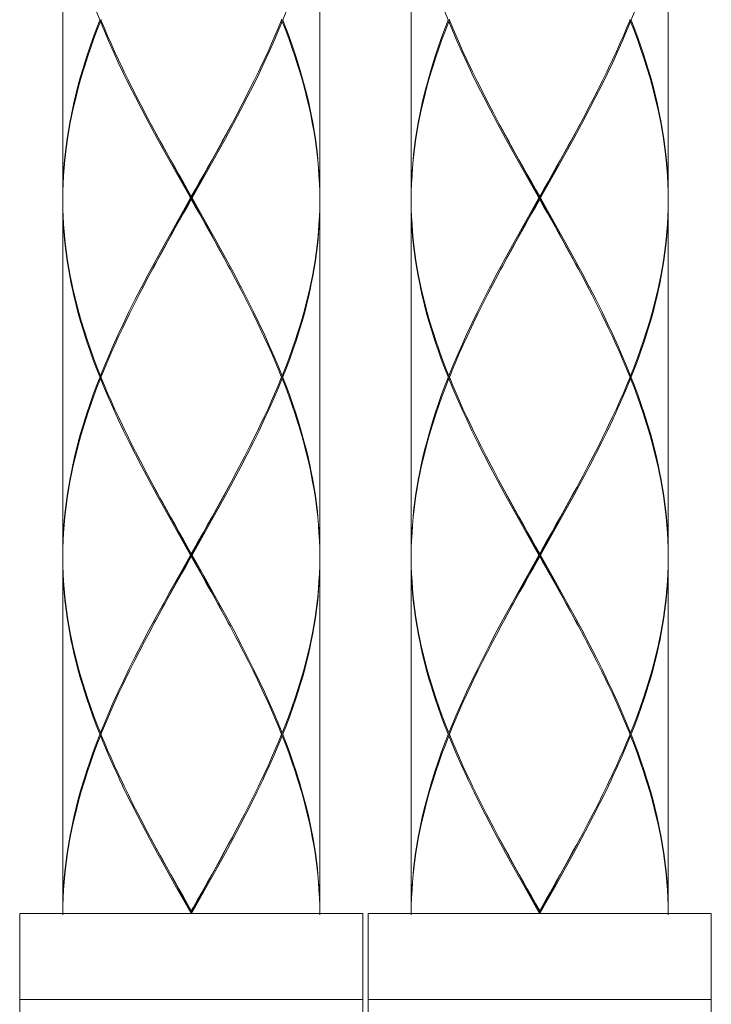
# Model space of a CAD drawing. Units: inches. Extents: x -37 to 803, y 380 to 1568.
# Drawn here: x 136 to 160, y 795 to 829 of the extents above; entities that cross this region are included whole.
import ezdxf

# ---------------------------------------------------------------- set-up
doc = ezdxf.new("R2010")
doc.units = ezdxf.units.IN
doc.header["$MEASUREMENT"] = 0
doc.layers.add('細線', color=7, linetype='Continuous', lineweight=9)

msp = doc.modelspace()

# ---------------------------------------------------------------- linework, layer by layer
at = {"layer": '細線'}
for p, q in [((136.166, 797.723), (148.166, 797.723)), ((136.166, 797.723), (136.166, 794.723)), ((148.166, 797.723), (148.166, 794.723)), ((148.345, 797.723), (160.345, 797.723)), ((148.345, 797.723), (148.345, 794.723)), ((160.345, 797.723), (160.345, 794.723)), ((136.166, 794.723), (148.166, 794.723)), ((148.345, 794.723), (160.345, 794.723))]:
    msp.add_line(p, q, dxfattribs=at)
for points in [[(137.674, 835.067), (137.674, 822.69)], [(146.659, 835.067), (146.659, 822.69)], [(149.853, 835.067), (149.853, 822.69)], [(158.838, 835.067), (158.838, 822.69)], [(138.97, 828.934), (138.966, 828.942), (138.842, 829.259)], [(145.363, 828.934), (145.366, 828.942), (145.49, 829.259)], [(151.149, 828.934), (151.145, 828.942), (151.021, 829.259)], [(157.542, 828.934), (157.545, 828.942), (157.669, 829.259)], [(138.97, 828.934), (138.968, 828.93), (138.844, 828.607), (138.727, 828.291), (138.618, 827.981), (138.515, 827.675), (138.419, 827.375), (138.384, 827.259), (138.297, 826.963), (138.216, 826.671), (138.142, 826.382), (138.073, 826.097), (138.011, 825.814), (137.973, 825.633), (137.919, 825.353), (137.871, 825.075), (137.828, 824.799), (137.791, 824.525), (137.759, 824.252), (137.738, 824.044), (137.715, 823.772), (137.697, 823.5), (137.684, 823.229), (137.677, 822.959), (137.674, 822.69)], [(139.01, 828.933), (139.006, 828.933), (139.002, 828.933), (138.998, 828.933), (138.994, 828.933), (138.99, 828.933), (138.986, 828.933), (138.982, 828.933), (138.978, 828.933), (138.974, 828.934), (138.97, 828.934)], [(139.01, 828.934), (139.011, 828.937), (139.012, 828.939), (139.013, 828.942), (139.014, 828.944), (139.015, 828.947), (139.016, 828.949), (139.017, 828.951), (139.018, 828.954), (139.019, 828.956), (139.02, 828.959)], [(139.01, 828.934), (139.011, 828.932), (139.012, 828.929), (139.013, 828.927), (139.014, 828.924), (139.015, 828.921), (139.016, 828.919), (139.017, 828.916), (139.018, 828.914), (139.019, 828.911), (139.02, 828.908)], [(145.323, 828.934), (145.322, 828.932), (145.321, 828.929), (145.32, 828.927), (145.319, 828.924), (145.318, 828.921), (145.316, 828.919), (145.315, 828.916), (145.314, 828.914), (145.313, 828.911), (145.312, 828.908)], [(145.323, 828.934), (145.322, 828.937), (145.321, 828.939), (145.32, 828.942), (145.319, 828.944), (145.318, 828.947), (145.317, 828.949), (145.316, 828.951), (145.315, 828.954), (145.314, 828.956), (145.313, 828.959)], [(145.322, 828.933), (145.326, 828.933), (145.33, 828.933), (145.334, 828.933), (145.338, 828.933), (145.343, 828.933), (145.347, 828.933), (145.351, 828.933), (145.355, 828.933), (145.359, 828.934), (145.363, 828.934)], [(145.363, 828.934), (145.364, 828.93), (145.489, 828.607), (145.606, 828.291), (145.715, 827.981), (145.818, 827.675), (145.913, 827.375), (145.949, 827.259), (146.035, 826.963), (146.116, 826.671), (146.191, 826.382), (146.259, 826.097), (146.322, 825.814), (146.359, 825.633), (146.413, 825.353), (146.461, 825.075), (146.504, 824.799), (146.542, 824.525), (146.574, 824.252), (146.595, 824.044), (146.618, 823.772), (146.636, 823.5), (146.648, 823.229), (146.656, 822.959), (146.659, 822.69)], [(151.149, 828.934), (151.147, 828.93), (151.023, 828.607), (150.906, 828.291), (150.797, 827.981), (150.694, 827.675), (150.598, 827.375), (150.563, 827.259), (150.476, 826.963), (150.396, 826.671), (150.321, 826.382), (150.252, 826.097), (150.19, 825.814), (150.152, 825.633), (150.098, 825.353), (150.05, 825.075), (150.008, 824.799), (149.97, 824.525), (149.938, 824.252), (149.917, 824.044), (149.894, 823.772), (149.876, 823.5), (149.863, 823.229), (149.856, 822.959), (149.853, 822.69)], [(151.189, 828.933), (151.185, 828.933), (151.181, 828.933), (151.177, 828.933), (151.173, 828.933), (151.169, 828.933), (151.165, 828.933), (151.161, 828.933), (151.157, 828.933), (151.153, 828.934), (151.149, 828.934)], [(151.189, 828.934), (151.19, 828.937), (151.191, 828.939), (151.192, 828.942), (151.193, 828.944), (151.194, 828.947), (151.195, 828.949), (151.196, 828.951), (151.197, 828.954), (151.198, 828.956), (151.199, 828.959)], [(151.189, 828.934), (151.19, 828.932), (151.191, 828.929), (151.192, 828.927), (151.193, 828.924), (151.194, 828.921), (151.195, 828.919), (151.196, 828.916), (151.197, 828.914), (151.198, 828.911), (151.199, 828.908)], [(157.502, 828.934), (157.501, 828.932), (157.5, 828.929), (157.499, 828.927), (157.498, 828.924), (157.497, 828.921), (157.496, 828.919), (157.495, 828.916), (157.493, 828.914), (157.492, 828.911), (157.491, 828.908)], [(157.502, 828.934), (157.501, 828.937), (157.5, 828.939), (157.499, 828.942), (157.498, 828.944), (157.497, 828.947), (157.496, 828.949), (157.495, 828.951), (157.494, 828.954), (157.493, 828.956), (157.492, 828.959)], [(157.501, 828.933), (157.505, 828.933), (157.509, 828.933), (157.514, 828.933), (157.518, 828.933), (157.522, 828.933), (157.526, 828.933), (157.53, 828.933), (157.534, 828.933), (157.538, 828.934), (157.542, 828.934)], [(157.542, 828.934), (157.543, 828.93), (157.668, 828.607), (157.785, 828.291), (157.894, 827.981), (157.997, 827.675), (158.092, 827.375), (158.128, 827.259), (158.215, 826.963), (158.295, 826.671), (158.37, 826.382), (158.438, 826.097), (158.501, 825.814), (158.539, 825.633), (158.592, 825.353), (158.64, 825.075), (158.683, 824.799), (158.721, 824.525), (158.753, 824.252), (158.774, 824.044), (158.797, 823.772), (158.815, 823.5), (158.827, 823.229), (158.835, 822.959), (158.838, 822.69)], [(137.674, 822.69), (137.679, 822.958), (137.688, 823.227), (137.703, 823.498), (137.722, 823.768), (137.747, 824.04), (137.769, 824.24), (137.802, 824.512), (137.841, 824.785), (137.886, 825.061), (137.935, 825.339), (137.99, 825.618), (138.027, 825.789), (138.091, 826.071), (138.161, 826.357), (138.236, 826.645), (138.318, 826.937), (138.406, 827.233), (138.439, 827.337), (138.536, 827.638), (138.639, 827.943), (138.75, 828.254), (138.868, 828.57), (138.99, 828.884)], [(138.99, 828.884), (139.02, 828.908)], [(142.138, 822.719), (141.974, 823.009), (141.633, 823.613), (141.295, 824.217), (140.973, 824.801), (140.69, 825.324), (140.434, 825.807), (140.21, 826.24), (139.996, 826.663), (139.798, 827.067), (139.614, 827.454), (139.442, 827.827), (139.282, 828.189), (139.131, 828.541), (138.99, 828.884)], [(139.02, 828.908), (139.128, 828.648), (139.241, 828.382), (139.36, 828.111), (139.485, 827.833), (139.617, 827.548), (139.756, 827.255), (139.817, 827.129), (139.967, 826.821), (140.127, 826.503), (140.296, 826.171), (140.478, 825.824), (140.546, 825.694), (140.732, 825.345)], [(142.194, 822.719), (142.359, 823.009), (142.699, 823.613), (143.037, 824.217), (143.359, 824.801), (143.643, 825.324), (143.898, 825.807), (144.123, 826.24), (144.336, 826.663), (144.534, 827.067), (144.718, 827.454), (144.89, 827.827), (145.051, 828.189), (145.202, 828.541), (145.343, 828.884)], [(145.312, 828.908), (145.205, 828.648), (145.092, 828.382), (144.973, 828.111), (144.848, 827.833), (144.716, 827.548), (144.577, 827.255), (144.516, 827.129), (144.365, 826.821), (144.206, 826.503), (144.036, 826.171), (143.855, 825.824), (143.787, 825.694), (143.601, 825.345)], [(145.343, 828.884), (145.312, 828.908)], [(146.658, 822.69), (146.654, 822.958), (146.644, 823.227), (146.63, 823.498), (146.61, 823.768), (146.585, 824.04), (146.564, 824.24), (146.53, 824.512), (146.491, 824.785), (146.447, 825.061), (146.397, 825.339), (146.342, 825.618), (146.306, 825.789), (146.242, 826.071), (146.172, 826.357), (146.096, 826.645), (146.014, 826.937), (145.926, 827.233), (145.894, 827.337), (145.797, 827.638), (145.693, 827.943), (145.583, 828.254), (145.465, 828.57), (145.343, 828.884)], [(149.853, 822.69), (149.858, 822.958), (149.867, 823.227), (149.882, 823.498), (149.901, 823.768), (149.926, 824.04), (149.948, 824.24), (149.981, 824.512), (150.02, 824.785), (150.065, 825.061), (150.114, 825.339), (150.169, 825.618), (150.206, 825.789), (150.27, 826.071), (150.34, 826.357), (150.415, 826.645), (150.497, 826.937), (150.586, 827.233), (150.618, 827.337), (150.715, 827.638), (150.818, 827.943), (150.929, 828.254), (151.047, 828.57), (151.169, 828.884)], [(151.169, 828.884), (151.199, 828.908)], [(154.317, 822.719), (154.153, 823.009), (153.812, 823.613), (153.474, 824.217), (153.152, 824.801), (152.869, 825.324), (152.613, 825.807), (152.389, 826.24), (152.175, 826.663), (151.977, 827.067), (151.793, 827.454), (151.621, 827.827), (151.461, 828.189), (151.31, 828.541), (151.169, 828.884)], [(151.199, 828.908), (151.307, 828.648), (151.42, 828.382), (151.539, 828.111), (151.664, 827.833), (151.796, 827.548), (151.935, 827.255), (151.996, 827.129), (152.147, 826.821), (152.306, 826.503), (152.476, 826.171), (152.657, 825.824), (152.725, 825.694), (152.911, 825.345)], [(154.374, 822.719), (154.538, 823.009), (154.878, 823.613), (155.217, 824.217), (155.538, 824.801), (155.822, 825.324), (156.077, 825.807), (156.302, 826.24), (156.516, 826.663), (156.713, 827.067), (156.897, 827.454), (157.069, 827.827), (157.23, 828.189), (157.381, 828.541), (157.522, 828.884)], [(157.491, 828.908), (157.384, 828.648), (157.271, 828.382), (157.152, 828.111), (157.027, 827.833), (156.895, 827.548), (156.756, 827.255), (156.695, 827.129), (156.544, 826.821), (156.385, 826.503), (156.215, 826.171), (156.034, 825.824), (155.966, 825.694), (155.78, 825.345)], [(157.522, 828.884), (157.491, 828.908)], [(158.837, 822.69), (158.833, 822.958), (158.823, 823.227), (158.809, 823.498), (158.789, 823.768), (158.764, 824.04), (158.743, 824.24), (158.709, 824.512), (158.67, 824.785), (158.626, 825.061), (158.576, 825.339), (158.521, 825.618), (158.485, 825.789), (158.421, 826.071), (158.351, 826.357), (158.275, 826.645), (158.193, 826.937), (158.105, 827.233), (158.073, 827.337), (157.976, 827.638), (157.873, 827.943), (157.762, 828.254), (157.644, 828.57), (157.522, 828.884)], [(140.732, 825.345), (140.8, 825.22), (140.941, 824.961), (141.082, 824.702), (141.156, 824.569), (141.299, 824.311), (141.442, 824.053), (141.586, 823.796), (141.731, 823.539), (141.876, 823.282), (142.021, 823.025), (142.166, 822.768)], [(142.166, 822.717), (142.095, 822.846), (141.955, 823.098), (141.815, 823.35), (141.747, 823.474), (141.608, 823.726), (141.469, 823.979), (141.33, 824.232), (141.193, 824.485), (141.056, 824.739), (140.919, 824.993), (140.784, 825.248)], [(143.601, 825.345), (143.533, 825.22), (143.392, 824.961), (143.25, 824.702), (143.177, 824.569), (143.034, 824.311), (142.89, 824.053), (142.746, 823.796), (142.602, 823.539), (142.457, 823.282), (142.311, 823.025), (142.166, 822.768)], [(142.166, 822.717), (142.238, 822.846), (142.378, 823.098), (142.517, 823.35), (142.586, 823.474), (142.725, 823.726), (142.864, 823.979), (143.002, 824.232), (143.14, 824.485), (143.277, 824.739), (143.413, 824.993), (143.548, 825.248)], [(152.911, 825.345), (152.979, 825.22), (153.12, 824.961), (153.261, 824.702), (153.335, 824.569), (153.478, 824.311), (153.621, 824.053), (153.766, 823.796), (153.91, 823.539), (154.055, 823.282), (154.2, 823.025), (154.345, 822.768)], [(154.345, 822.717), (154.274, 822.846), (154.134, 823.098), (153.994, 823.35), (153.926, 823.474), (153.787, 823.726), (153.648, 823.979), (153.509, 824.232), (153.372, 824.485), (153.235, 824.739), (153.098, 824.993), (152.963, 825.248)], [(155.78, 825.345), (155.712, 825.22), (155.571, 824.961), (155.429, 824.702), (155.356, 824.569), (155.213, 824.311), (155.069, 824.053), (154.925, 823.796), (154.781, 823.539), (154.636, 823.282), (154.491, 823.025), (154.345, 822.768)], [(154.345, 822.717), (154.417, 822.846), (154.557, 823.098), (154.696, 823.35), (154.765, 823.474), (154.904, 823.726), (155.043, 823.979), (155.181, 824.232), (155.319, 824.485), (155.456, 824.739), (155.592, 824.993), (155.728, 825.248)], [(142.166, 822.669), (142.166, 822.768)], [(154.345, 822.669), (154.345, 822.768)], [(137.674, 822.59), (137.674, 810.213)], [(137.674, 822.59), (137.679, 822.329), (137.688, 822.068), (137.702, 821.805), (137.722, 821.542), (137.746, 821.278), (137.769, 821.071), (137.802, 820.806), (137.841, 820.54), (137.885, 820.272), (137.934, 820.001), (137.989, 819.729), (138.027, 819.551), (138.091, 819.276), (138.16, 818.997), (138.235, 818.715), (138.317, 818.43), (138.404, 818.141), (138.439, 818.03), (138.535, 817.735), (138.638, 817.436), (138.749, 817.131), (138.866, 816.82), (138.99, 816.507)], [(138.97, 816.457), (138.966, 816.466), (138.842, 816.783), (138.726, 817.093), (138.617, 817.398), (138.515, 817.698), (138.419, 817.992), (138.381, 818.115), (138.295, 818.404), (138.215, 818.689), (138.141, 818.971), (138.073, 819.25), (138.011, 819.526), (137.971, 819.714), (137.918, 819.987), (137.87, 820.258), (137.828, 820.526), (137.791, 820.793), (137.759, 821.058), (137.737, 821.274), (137.714, 821.538), (137.697, 821.802), (137.684, 822.066), (137.676, 822.329), (137.674, 822.59)], [(142.138, 822.719), (141.951, 822.388), (141.609, 821.781), (141.27, 821.172), (140.96, 820.607), (140.685, 820.094), (140.434, 819.618), (140.425, 819.601), (140.197, 819.157), (139.987, 818.736), (139.792, 818.333), (139.61, 817.946), (139.439, 817.571), (139.28, 817.208), (139.13, 816.853), (138.99, 816.507)], [(140.812, 820.233), (140.877, 820.353), (141.01, 820.598), (141.144, 820.843), (141.212, 820.967), (141.347, 821.211), (141.483, 821.454), (141.619, 821.698), (141.755, 821.941), (141.892, 822.183), (142.029, 822.426), (142.166, 822.669)], [(140.861, 820.325), (140.924, 820.444), (141.052, 820.684), (141.181, 820.924), (141.247, 821.046), (141.377, 821.285), (141.508, 821.525), (141.639, 821.763), (141.77, 822.002), (141.902, 822.24), (142.034, 822.479), (142.166, 822.717)], [(143.471, 820.325), (143.409, 820.444), (143.28, 820.684), (143.151, 820.924), (143.085, 821.046), (142.955, 821.285), (142.825, 821.525), (142.694, 821.763), (142.562, 822.002), (142.43, 822.24), (142.298, 822.479), (142.166, 822.717)], [(143.52, 820.233), (143.456, 820.353), (143.323, 820.598), (143.189, 820.843), (143.12, 820.967), (142.985, 821.211), (142.85, 821.454), (142.714, 821.698), (142.577, 821.941), (142.44, 822.183), (142.303, 822.426), (142.166, 822.669)], [(142.194, 822.719), (142.381, 822.388), (142.723, 821.781), (143.062, 821.172), (143.372, 820.607), (143.648, 820.094), (143.898, 819.618), (143.907, 819.601), (144.135, 819.157), (144.345, 818.736), (144.541, 818.333), (144.723, 817.946), (144.893, 817.571), (145.053, 817.208), (145.202, 816.853), (145.343, 816.507)], [(146.658, 822.59), (146.654, 822.329), (146.644, 822.068), (146.63, 821.805), (146.611, 821.542), (146.586, 821.278), (146.564, 821.071), (146.53, 820.806), (146.492, 820.54), (146.448, 820.272), (146.399, 820.001), (146.344, 819.729), (146.306, 819.551), (146.242, 819.276), (146.173, 818.997), (146.097, 818.715), (146.016, 818.43), (145.928, 818.141), (145.894, 818.03), (145.797, 817.735), (145.694, 817.436), (145.584, 817.131), (145.466, 816.82), (145.343, 816.507)], [(145.363, 816.457), (145.366, 816.466), (145.49, 816.783), (145.607, 817.093), (145.716, 817.398), (145.818, 817.698), (145.913, 817.992), (145.951, 818.115), (146.038, 818.404), (146.118, 818.689), (146.192, 818.971), (146.26, 819.25), (146.322, 819.526), (146.362, 819.714), (146.415, 819.987), (146.462, 820.258), (146.505, 820.526), (146.542, 820.793), (146.574, 821.058), (146.596, 821.274), (146.618, 821.538), (146.636, 821.802), (146.649, 822.066), (146.656, 822.329), (146.659, 822.59)], [(146.659, 822.59), (146.659, 810.213)], [(149.853, 822.59), (149.853, 810.213)], [(149.853, 822.59), (149.858, 822.329), (149.867, 822.068), (149.882, 821.805), (149.901, 821.542), (149.925, 821.278), (149.948, 821.071), (149.981, 820.806), (150.02, 820.54), (150.064, 820.272), (150.113, 820.001), (150.168, 819.729), (150.206, 819.551), (150.27, 819.276), (150.339, 818.997), (150.414, 818.715), (150.496, 818.43), (150.583, 818.141), (150.618, 818.03), (150.714, 817.735), (150.817, 817.436), (150.928, 817.131), (151.045, 816.82), (151.169, 816.507)], [(151.149, 816.457), (151.145, 816.466), (151.021, 816.783), (150.905, 817.093), (150.796, 817.398), (150.694, 817.698), (150.598, 817.992), (150.56, 818.115), (150.474, 818.404), (150.394, 818.689), (150.32, 818.971), (150.252, 819.25), (150.19, 819.526), (150.15, 819.714), (150.097, 819.987), (150.049, 820.258), (150.007, 820.526), (149.97, 820.793), (149.938, 821.058), (149.916, 821.274), (149.893, 821.538), (149.876, 821.802), (149.863, 822.066), (149.856, 822.329), (149.853, 822.59)], [(154.317, 822.719), (154.13, 822.388), (153.789, 821.781), (153.449, 821.172), (153.139, 820.607), (152.864, 820.094), (152.613, 819.618), (152.604, 819.601), (152.376, 819.157), (152.166, 818.736), (151.971, 818.333), (151.789, 817.946), (151.618, 817.571), (151.459, 817.208), (151.309, 816.853), (151.169, 816.507)], [(152.991, 820.233), (153.056, 820.353), (153.189, 820.598), (153.323, 820.843), (153.391, 820.967), (153.526, 821.211), (153.662, 821.454), (153.798, 821.698), (153.934, 821.941), (154.071, 822.183), (154.208, 822.426), (154.345, 822.669)], [(153.041, 820.325), (153.103, 820.444), (153.231, 820.684), (153.36, 820.924), (153.426, 821.046), (153.556, 821.285), (153.687, 821.525), (153.818, 821.763), (153.949, 822.002), (154.081, 822.24), (154.213, 822.479), (154.345, 822.717)], [(155.65, 820.325), (155.588, 820.444), (155.459, 820.684), (155.33, 820.924), (155.264, 821.046), (155.134, 821.285), (155.004, 821.525), (154.873, 821.763), (154.741, 822.002), (154.609, 822.24), (154.477, 822.479), (154.345, 822.717)], [(155.699, 820.233), (155.635, 820.353), (155.502, 820.598), (155.368, 820.843), (155.299, 820.967), (155.164, 821.211), (155.029, 821.454), (154.893, 821.698), (154.756, 821.941), (154.62, 822.183), (154.483, 822.426), (154.345, 822.669)], [(154.374, 822.719), (154.56, 822.388), (154.902, 821.781), (155.241, 821.172), (155.551, 820.607), (155.827, 820.094), (156.077, 819.618), (156.086, 819.601), (156.314, 819.157), (156.525, 818.736), (156.72, 818.333), (156.902, 817.946), (157.072, 817.571), (157.232, 817.208), (157.381, 816.853), (157.522, 816.507)], [(158.837, 822.59), (158.833, 822.329), (158.824, 822.068), (158.809, 821.805), (158.79, 821.542), (158.765, 821.278), (158.743, 821.071), (158.709, 820.806), (158.671, 820.54), (158.627, 820.272), (158.578, 820.001), (158.523, 819.729), (158.485, 819.551), (158.421, 819.276), (158.352, 818.997), (158.276, 818.715), (158.195, 818.43), (158.108, 818.141), (158.073, 818.03), (157.976, 817.735), (157.873, 817.436), (157.763, 817.131), (157.646, 816.82), (157.522, 816.507)], [(157.542, 816.457), (157.545, 816.466), (157.669, 816.783), (157.786, 817.093), (157.895, 817.398), (157.997, 817.698), (158.092, 817.992), (158.13, 818.115), (158.217, 818.404), (158.297, 818.689), (158.371, 818.971), (158.439, 819.25), (158.501, 819.526), (158.541, 819.714), (158.594, 819.987), (158.642, 820.258), (158.684, 820.526), (158.721, 820.793), (158.753, 821.058), (158.775, 821.274), (158.797, 821.538), (158.815, 821.802), (158.828, 822.066), (158.835, 822.329), (158.838, 822.59)], [(158.838, 822.59), (158.838, 810.213)], [(139.02, 816.482), (139.129, 816.751), (139.244, 817.024), (139.365, 817.304), (139.492, 817.589), (139.626, 817.882), (139.768, 818.183), (139.852, 818.359), (140.007, 818.676), (140.17, 819.003), (140.344, 819.344), (140.529, 819.7), (140.616, 819.866), (140.812, 820.233)], [(145.313, 816.482), (145.204, 816.751), (145.089, 817.024), (144.968, 817.304), (144.84, 817.589), (144.706, 817.882), (144.565, 818.183), (144.48, 818.359), (144.326, 818.676), (144.162, 819.003), (143.989, 819.344), (143.803, 819.7), (143.716, 819.866), (143.52, 820.233)], [(151.199, 816.482), (151.308, 816.751), (151.423, 817.024), (151.544, 817.304), (151.671, 817.589), (151.806, 817.882), (151.947, 818.183), (152.031, 818.359), (152.186, 818.676), (152.349, 819.003), (152.523, 819.344), (152.708, 819.7), (152.796, 819.866), (152.991, 820.233)], [(157.492, 816.482), (157.383, 816.751), (157.268, 817.024), (157.147, 817.304), (157.019, 817.589), (156.885, 817.882), (156.744, 818.183), (156.659, 818.359), (156.505, 818.676), (156.341, 819.003), (156.168, 819.344), (155.983, 819.7), (155.895, 819.866), (155.699, 820.233)], [(138.97, 816.457), (138.968, 816.453), (138.844, 816.131), (138.727, 815.815), (138.618, 815.504), (138.515, 815.199), (138.419, 814.898), (138.384, 814.782), (138.297, 814.487), (138.216, 814.194), (138.142, 813.906), (138.073, 813.62), (138.011, 813.337), (137.973, 813.156), (137.919, 812.876), (137.871, 812.599), (137.828, 812.322), (137.791, 812.048), (137.759, 811.776), (137.738, 811.567), (137.715, 811.295), (137.697, 811.024), (137.684, 810.753), (137.677, 810.483), (137.674, 810.213)], [(137.674, 810.213), (137.679, 810.481), (137.688, 810.751), (137.703, 811.021), (137.722, 811.292), (137.747, 811.563), (137.769, 811.763), (137.802, 812.035), (137.841, 812.309), (137.886, 812.584), (137.935, 812.862), (137.99, 813.141), (138.027, 813.312), (138.091, 813.595), (138.161, 813.88), (138.236, 814.169), (138.318, 814.461), (138.406, 814.756), (138.439, 814.861), (138.536, 815.161), (138.639, 815.467), (138.75, 815.777), (138.868, 816.093), (138.99, 816.407)], [(139.01, 816.457), (139.006, 816.457), (139.002, 816.457), (138.998, 816.457), (138.994, 816.457), (138.99, 816.457), (138.986, 816.457), (138.982, 816.457), (138.978, 816.457), (138.974, 816.457), (138.97, 816.457)], [(138.99, 816.507), (139.02, 816.482)], [(138.99, 816.407), (139.02, 816.432)], [(142.138, 810.242), (141.974, 810.533), (141.633, 811.136), (141.295, 811.741), (140.973, 812.324), (140.69, 812.847), (140.434, 813.33), (140.21, 813.763), (139.996, 814.187), (139.798, 814.59), (139.614, 814.977), (139.442, 815.35), (139.282, 815.712), (139.131, 816.064), (138.99, 816.407)], [(139.01, 816.458), (139.011, 816.46), (139.012, 816.463), (139.013, 816.465), (139.014, 816.467), (139.015, 816.47), (139.017, 816.475), (139.018, 816.477), (139.019, 816.48), (139.02, 816.482)], [(139.01, 816.458), (139.012, 816.452), (139.013, 816.45), (139.014, 816.447), (139.015, 816.445), (139.016, 816.442), (139.017, 816.44), (139.019, 816.434), (139.02, 816.432)], [(139.02, 816.432), (139.128, 816.171), (139.241, 815.906), (139.36, 815.634), (139.485, 815.357), (139.617, 815.072), (139.756, 814.778), (139.817, 814.652), (139.967, 814.344), (140.127, 814.026), (140.296, 813.694), (140.478, 813.347), (140.546, 813.218), (140.732, 812.869)], [(145.343, 816.407), (145.202, 816.064), (145.051, 815.712), (144.89, 815.35), (144.718, 814.977), (144.534, 814.59), (144.336, 814.187), (144.123, 813.763), (143.898, 813.33), (143.643, 812.847), (143.359, 812.324), (143.037, 811.741), (142.875, 811.449), (142.535, 810.845), (142.194, 810.242)], [(143.601, 812.869), (143.67, 812.998), (143.855, 813.347), (144.036, 813.694), (144.206, 814.026), (144.365, 814.344), (144.516, 814.652), (144.577, 814.778), (144.716, 815.072), (144.848, 815.357), (144.973, 815.634), (145.092, 815.906), (145.205, 816.171), (145.312, 816.432)], [(145.312, 816.432), (145.313, 816.434), (145.314, 816.437), (145.316, 816.442), (145.318, 816.445), (145.319, 816.447), (145.32, 816.45), (145.321, 816.452), (145.322, 816.455), (145.323, 816.458)], [(145.343, 816.407), (145.312, 816.432)], [(145.343, 816.507), (145.313, 816.482)], [(145.323, 816.458), (145.322, 816.46), (145.321, 816.463), (145.32, 816.465), (145.319, 816.467), (145.318, 816.47), (145.317, 816.472), (145.316, 816.475), (145.315, 816.477), (145.314, 816.48), (145.313, 816.482)], [(145.322, 816.457), (145.326, 816.457), (145.33, 816.457), (145.334, 816.457), (145.338, 816.457), (145.343, 816.457), (145.347, 816.457), (145.351, 816.457), (145.355, 816.457), (145.359, 816.457), (145.363, 816.457)], [(146.658, 810.213), (146.654, 810.481), (146.644, 810.751), (146.63, 811.021), (146.61, 811.292), (146.585, 811.563), (146.564, 811.763), (146.53, 812.035), (146.491, 812.309), (146.447, 812.584), (146.397, 812.862), (146.342, 813.141), (146.306, 813.312), (146.242, 813.595), (146.172, 813.88), (146.096, 814.169), (146.014, 814.461), (145.926, 814.756), (145.894, 814.861), (145.797, 815.161), (145.693, 815.467), (145.583, 815.777), (145.465, 816.093), (145.343, 816.407)], [(145.363, 816.457), (145.364, 816.453), (145.489, 816.131), (145.606, 815.815), (145.715, 815.504), (145.818, 815.199), (145.913, 814.898), (145.949, 814.782), (146.035, 814.487), (146.116, 814.194), (146.191, 813.906), (146.259, 813.62), (146.322, 813.337), (146.359, 813.156), (146.413, 812.876), (146.461, 812.599), (146.504, 812.322), (146.542, 812.048), (146.574, 811.776), (146.595, 811.567), (146.618, 811.295), (146.636, 811.024), (146.648, 810.753), (146.656, 810.483), (146.659, 810.213)], [(151.149, 816.457), (151.147, 816.453), (151.023, 816.131), (150.906, 815.815), (150.797, 815.504), (150.694, 815.199), (150.598, 814.898), (150.563, 814.782), (150.476, 814.487), (150.396, 814.194), (150.321, 813.906), (150.252, 813.62), (150.19, 813.337), (150.152, 813.156), (150.098, 812.876), (150.05, 812.599), (150.008, 812.322), (149.97, 812.048), (149.938, 811.776), (149.917, 811.567), (149.894, 811.295), (149.876, 811.024), (149.863, 810.753), (149.856, 810.483), (149.853, 810.213)], [(149.853, 810.213), (149.858, 810.481), (149.867, 810.751), (149.882, 811.021), (149.901, 811.292), (149.926, 811.563), (149.948, 811.763), (149.981, 812.035), (150.02, 812.309), (150.065, 812.584), (150.114, 812.862), (150.169, 813.141), (150.206, 813.312), (150.27, 813.595), (150.34, 813.88), (150.415, 814.169), (150.497, 814.461), (150.586, 814.756), (150.618, 814.861), (150.715, 815.161), (150.818, 815.467), (150.929, 815.777), (151.047, 816.093), (151.169, 816.407)], [(151.189, 816.457), (151.185, 816.457), (151.181, 816.457), (151.177, 816.457), (151.173, 816.457), (151.169, 816.457), (151.165, 816.457), (151.161, 816.457), (151.157, 816.457), (151.153, 816.457), (151.149, 816.457)], [(151.169, 816.507), (151.199, 816.482)], [(151.169, 816.407), (151.199, 816.432)], [(154.317, 810.242), (154.153, 810.533), (153.812, 811.136), (153.474, 811.741), (153.152, 812.324), (152.869, 812.847), (152.613, 813.33), (152.389, 813.763), (152.175, 814.187), (151.977, 814.59), (151.793, 814.977), (151.621, 815.35), (151.461, 815.712), (151.31, 816.064), (151.169, 816.407)], [(151.189, 816.458), (151.19, 816.46), (151.191, 816.463), (151.192, 816.465), (151.193, 816.467), (151.194, 816.47), (151.195, 816.472), (151.196, 816.475), (151.197, 816.477), (151.198, 816.48), (151.199, 816.482)], [(151.189, 816.458), (151.19, 816.455), (151.191, 816.452), (151.193, 816.447), (151.194, 816.445), (151.195, 816.442), (151.196, 816.44), (151.197, 816.437), (151.198, 816.434), (151.199, 816.432)], [(151.199, 816.432), (151.307, 816.171), (151.42, 815.906), (151.539, 815.634), (151.664, 815.357), (151.796, 815.072), (151.935, 814.778), (151.996, 814.652), (152.147, 814.344), (152.306, 814.026), (152.476, 813.694), (152.657, 813.347), (152.725, 813.218), (152.911, 812.869)], [(157.522, 816.407), (157.381, 816.064), (157.23, 815.712), (157.069, 815.35), (156.897, 814.977), (156.713, 814.59), (156.516, 814.187), (156.302, 813.763), (156.077, 813.33), (155.822, 812.847), (155.538, 812.324), (155.217, 811.741), (155.054, 811.449), (154.714, 810.845), (154.374, 810.242)], [(155.78, 812.869), (155.849, 812.998), (156.034, 813.347), (156.215, 813.694), (156.385, 814.026), (156.544, 814.344), (156.695, 814.652), (156.756, 814.778), (156.895, 815.072), (157.027, 815.357), (157.152, 815.634), (157.271, 815.906), (157.384, 816.171), (157.491, 816.432)], [(157.491, 816.432), (157.492, 816.434), (157.493, 816.437), (157.495, 816.44), (157.496, 816.442), (157.497, 816.445), (157.498, 816.447), (157.499, 816.45), (157.5, 816.452), (157.501, 816.455), (157.502, 816.458)], [(157.522, 816.407), (157.491, 816.432)], [(157.522, 816.507), (157.492, 816.482)], [(157.502, 816.458), (157.501, 816.46), (157.5, 816.463), (157.499, 816.465), (157.498, 816.467), (157.497, 816.47), (157.496, 816.472), (157.495, 816.475), (157.494, 816.477), (157.493, 816.48), (157.492, 816.482)], [(157.501, 816.457), (157.505, 816.457), (157.509, 816.457), (157.514, 816.457), (157.518, 816.457), (157.522, 816.457), (157.526, 816.457), (157.53, 816.457), (157.534, 816.457), (157.538, 816.457), (157.542, 816.457)], [(158.837, 810.213), (158.833, 810.481), (158.823, 810.751), (158.809, 811.021), (158.789, 811.292), (158.764, 811.563), (158.743, 811.763), (158.709, 812.035), (158.67, 812.309), (158.626, 812.584), (158.576, 812.862), (158.521, 813.141), (158.485, 813.312), (158.421, 813.595), (158.351, 813.88), (158.275, 814.169), (158.193, 814.461), (158.105, 814.756), (158.073, 814.861), (157.976, 815.161), (157.873, 815.467), (157.762, 815.777), (157.644, 816.093), (157.522, 816.407)], [(157.542, 816.457), (157.543, 816.453), (157.668, 816.131), (157.785, 815.815), (157.894, 815.504), (157.997, 815.199), (158.092, 814.898), (158.128, 814.782), (158.215, 814.487), (158.295, 814.194), (158.37, 813.906), (158.438, 813.62), (158.501, 813.337), (158.539, 813.156), (158.592, 812.876), (158.64, 812.599), (158.683, 812.322), (158.721, 812.048), (158.753, 811.776), (158.774, 811.567), (158.797, 811.295), (158.815, 811.024), (158.827, 810.753), (158.835, 810.483), (158.838, 810.213)], [(140.732, 812.869), (140.8, 812.743), (140.941, 812.484), (141.082, 812.225), (141.156, 812.092), (141.299, 811.834), (141.442, 811.576), (141.586, 811.319), (141.731, 811.062), (141.876, 810.805), (142.021, 810.549), (142.166, 810.292)], [(142.166, 810.24), (142.095, 810.369), (141.955, 810.622), (141.815, 810.874), (141.747, 810.997), (141.608, 811.25), (141.469, 811.502), (141.33, 811.755), (141.193, 812.009), (141.056, 812.262), (140.919, 812.516), (140.784, 812.771)], [(142.166, 810.292), (142.241, 810.423), (142.386, 810.68), (142.531, 810.937), (142.601, 811.062), (142.746, 811.319), (142.89, 811.576), (143.034, 811.834), (143.177, 812.092), (143.319, 812.35), (143.46, 812.609), (143.601, 812.869)], [(142.166, 810.24), (142.238, 810.369), (142.378, 810.622), (142.517, 810.874), (142.586, 810.997), (142.725, 811.25), (142.864, 811.502), (143.002, 811.755), (143.14, 812.009), (143.277, 812.262), (143.413, 812.516), (143.548, 812.771)], [(152.911, 812.869), (152.979, 812.743), (153.12, 812.484), (153.261, 812.225), (153.335, 812.092), (153.478, 811.834), (153.621, 811.576), (153.766, 811.319), (153.91, 811.062), (154.055, 810.805), (154.2, 810.549), (154.345, 810.292)], [(154.345, 810.24), (154.274, 810.369), (154.134, 810.622), (153.994, 810.874), (153.926, 810.997), (153.787, 811.25), (153.648, 811.502), (153.509, 811.755), (153.372, 812.009), (153.235, 812.262), (153.098, 812.516), (152.963, 812.771)], [(154.345, 810.292), (154.42, 810.423), (154.565, 810.68), (154.71, 810.937), (154.781, 811.062), (154.925, 811.319), (155.069, 811.576), (155.213, 811.834), (155.356, 812.092), (155.498, 812.35), (155.639, 812.609), (155.78, 812.869)], [(154.345, 810.24), (154.417, 810.369), (154.557, 810.622), (154.696, 810.874), (154.765, 810.997), (154.904, 811.25), (155.043, 811.502), (155.181, 811.755), (155.319, 812.009), (155.456, 812.262), (155.592, 812.516), (155.728, 812.771)], [(137.674, 810.114), (137.674, 797.737)], [(137.674, 810.114), (137.679, 809.853), (137.688, 809.591), (137.702, 809.329), (137.722, 809.065), (137.746, 808.801), (137.769, 808.594), (137.802, 808.33), (137.841, 808.064), (137.885, 807.795), (137.934, 807.525), (137.988, 807.253), (138.027, 807.074), (138.09, 806.799), (138.16, 806.521), (138.235, 806.239), (138.317, 805.953), (138.404, 805.664), (138.439, 805.553), (138.535, 805.259), (138.638, 804.959), (138.749, 804.655), (138.866, 804.344), (138.99, 804.03)], [(138.97, 803.98), (138.966, 803.989), (138.842, 804.306), (138.726, 804.617), (138.617, 804.921), (138.515, 805.221), (138.419, 805.516), (138.381, 805.638), (138.295, 805.927), (138.215, 806.213), (138.141, 806.495), (138.073, 806.773), (138.011, 807.049), (137.971, 807.238), (137.918, 807.51), (137.87, 807.781), (137.828, 808.05), (137.791, 808.317), (137.759, 808.582), (137.737, 808.797), (137.714, 809.062), (137.697, 809.326), (137.684, 809.589), (137.676, 809.852), (137.674, 810.114)], [(138.99, 804.03), (139.13, 804.377), (139.28, 804.731), (139.439, 805.095), (139.61, 805.469), (139.792, 805.857), (139.987, 806.259), (140.197, 806.68), (140.425, 807.125), (140.434, 807.142), (140.685, 807.618), (140.96, 808.13), (141.27, 808.696), (141.455, 809.027), (141.795, 809.635), (142.138, 810.242)], [(142.166, 810.192), (142.097, 810.069), (141.96, 809.826), (141.823, 809.584), (141.755, 809.464), (141.619, 809.221), (141.483, 808.978), (141.347, 808.734), (141.212, 808.49), (141.078, 808.246), (140.945, 808.001), (140.812, 807.756)], [(140.861, 807.849), (140.924, 807.967), (141.052, 808.207), (141.181, 808.447), (141.247, 808.569), (141.377, 808.809), (141.508, 809.048), (141.639, 809.287), (141.77, 809.525), (141.902, 809.764), (142.034, 810.002), (142.166, 810.24)], [(142.166, 810.192), (142.166, 810.292)], [(143.471, 807.849), (143.409, 807.967), (143.28, 808.207), (143.151, 808.447), (143.085, 808.569), (142.955, 808.809), (142.825, 809.048), (142.694, 809.287), (142.562, 809.525), (142.43, 809.764), (142.298, 810.002), (142.166, 810.24)], [(143.52, 807.756), (143.456, 807.877), (143.323, 808.121), (143.189, 808.366), (143.12, 808.49), (142.985, 808.734), (142.85, 808.978), (142.714, 809.221), (142.577, 809.464), (142.44, 809.707), (142.303, 809.949), (142.166, 810.192)], [(142.194, 810.242), (142.381, 809.911), (142.723, 809.304), (143.062, 808.696), (143.372, 808.13), (143.648, 807.618), (143.898, 807.142), (143.907, 807.125), (144.135, 806.68), (144.345, 806.259), (144.541, 805.857), (144.723, 805.469), (144.893, 805.095), (145.053, 804.731), (145.202, 804.377), (145.343, 804.03)], [(145.343, 804.03), (145.466, 804.344), (145.584, 804.655), (145.694, 804.959), (145.797, 805.259), (145.894, 805.553), (145.928, 805.664), (146.016, 805.953), (146.097, 806.239), (146.173, 806.521), (146.242, 806.799), (146.306, 807.074), (146.344, 807.253), (146.399, 807.525), (146.448, 807.795), (146.492, 808.064), (146.53, 808.33), (146.564, 808.594), (146.586, 808.801), (146.611, 809.065), (146.63, 809.329), (146.644, 809.591), (146.654, 809.853), (146.658, 810.114)], [(145.363, 803.98), (145.366, 803.989), (145.49, 804.306), (145.607, 804.617), (145.716, 804.921), (145.818, 805.221), (145.913, 805.516), (145.951, 805.638), (146.038, 805.927), (146.118, 806.213), (146.192, 806.495), (146.26, 806.773), (146.322, 807.049), (146.362, 807.238), (146.415, 807.51), (146.462, 807.781), (146.505, 808.05), (146.542, 808.317), (146.574, 808.582), (146.596, 808.797), (146.618, 809.062), (146.636, 809.326), (146.649, 809.589), (146.656, 809.852), (146.659, 810.114)], [(146.659, 810.114), (146.659, 797.737)], [(149.853, 810.114), (149.853, 797.737)], [(149.853, 810.114), (149.858, 809.853), (149.867, 809.591), (149.882, 809.329), (149.901, 809.065), (149.925, 808.801), (149.948, 808.594), (149.981, 808.33), (150.02, 808.064), (150.064, 807.795), (150.113, 807.525), (150.168, 807.253), (150.206, 807.074), (150.27, 806.799), (150.339, 806.521), (150.414, 806.239), (150.496, 805.953), (150.583, 805.664), (150.618, 805.553), (150.714, 805.259), (150.817, 804.959), (150.928, 804.655), (151.045, 804.344), (151.169, 804.03)], [(151.149, 803.98), (151.145, 803.989), (151.021, 804.306), (150.905, 804.617), (150.796, 804.921), (150.694, 805.221), (150.598, 805.516), (150.56, 805.638), (150.474, 805.927), (150.394, 806.213), (150.32, 806.495), (150.252, 806.773), (150.19, 807.049), (150.15, 807.238), (150.097, 807.51), (150.049, 807.781), (150.007, 808.05), (149.97, 808.317), (149.938, 808.582), (149.916, 808.797), (149.893, 809.062), (149.876, 809.326), (149.863, 809.589), (149.856, 809.852), (149.853, 810.114)], [(151.169, 804.03), (151.309, 804.377), (151.459, 804.731), (151.618, 805.095), (151.789, 805.469), (151.971, 805.857), (152.166, 806.259), (152.376, 806.68), (152.604, 807.125), (152.613, 807.142), (152.864, 807.618), (153.139, 808.13), (153.449, 808.696), (153.634, 809.027), (153.975, 809.635), (154.317, 810.242)], [(154.345, 810.192), (154.276, 810.069), (154.139, 809.826), (154.002, 809.584), (153.934, 809.464), (153.798, 809.221), (153.662, 808.978), (153.526, 808.734), (153.391, 808.49), (153.257, 808.246), (153.124, 808.001), (152.991, 807.756)], [(153.041, 807.849), (153.103, 807.967), (153.231, 808.207), (153.36, 808.447), (153.426, 808.569), (153.556, 808.809), (153.687, 809.048), (153.818, 809.287), (153.949, 809.525), (154.081, 809.764), (154.213, 810.002), (154.345, 810.24)], [(154.345, 810.192), (154.345, 810.292)], [(155.65, 807.849), (155.588, 807.967), (155.459, 808.207), (155.33, 808.447), (155.264, 808.569), (155.134, 808.809), (155.004, 809.048), (154.873, 809.287), (154.741, 809.525), (154.609, 809.764), (154.477, 810.002), (154.345, 810.24)], [(155.699, 807.756), (155.635, 807.877), (155.502, 808.121), (155.368, 808.366), (155.299, 808.49), (155.164, 808.734), (155.029, 808.978), (154.893, 809.221), (154.756, 809.464), (154.62, 809.707), (154.483, 809.949), (154.345, 810.192)], [(154.374, 810.242), (154.56, 809.911), (154.902, 809.304), (155.241, 808.696), (155.551, 808.13), (155.827, 807.618), (156.077, 807.142), (156.086, 807.125), (156.314, 806.68), (156.525, 806.259), (156.72, 805.857), (156.902, 805.469), (157.072, 805.095), (157.232, 804.731), (157.381, 804.377), (157.522, 804.03)], [(157.522, 804.03), (157.646, 804.344), (157.763, 804.655), (157.873, 804.959), (157.976, 805.259), (158.073, 805.553), (158.108, 805.664), (158.195, 805.953), (158.276, 806.239), (158.352, 806.521), (158.421, 806.799), (158.485, 807.074), (158.523, 807.253), (158.578, 807.525), (158.627, 807.795), (158.671, 808.064), (158.709, 808.33), (158.743, 808.594), (158.765, 808.801), (158.79, 809.065), (158.809, 809.329), (158.824, 809.591), (158.833, 809.853), (158.837, 810.114)], [(157.542, 803.98), (157.545, 803.989), (157.669, 804.306), (157.786, 804.617), (157.895, 804.921), (157.997, 805.221), (158.092, 805.516), (158.13, 805.638), (158.217, 805.927), (158.297, 806.213), (158.371, 806.495), (158.439, 806.773), (158.501, 807.049), (158.541, 807.238), (158.594, 807.51), (158.642, 807.781), (158.684, 808.05), (158.721, 808.317), (158.753, 808.582), (158.775, 808.797), (158.797, 809.062), (158.815, 809.326), (158.828, 809.589), (158.835, 809.852), (158.838, 810.114)], [(158.838, 810.114), (158.838, 797.737)], [(140.812, 807.756), (140.724, 807.591), (140.529, 807.224), (140.344, 806.867), (140.17, 806.527), (140.007, 806.199), (139.852, 805.883), (139.768, 805.706), (139.626, 805.405), (139.492, 805.113), (139.365, 804.827), (139.244, 804.548), (139.129, 804.274), (139.02, 804.006)], [(145.313, 804.006), (145.204, 804.274), (145.089, 804.548), (144.968, 804.827), (144.84, 805.113), (144.706, 805.405), (144.565, 805.706), (144.48, 805.883), (144.326, 806.199), (144.162, 806.527), (143.989, 806.867), (143.803, 807.224), (143.716, 807.389), (143.52, 807.756)], [(152.991, 807.756), (152.903, 807.591), (152.708, 807.224), (152.523, 806.867), (152.349, 806.527), (152.186, 806.199), (152.031, 805.883), (151.947, 805.706), (151.806, 805.405), (151.671, 805.113), (151.544, 804.827), (151.423, 804.548), (151.308, 804.274), (151.199, 804.006)], [(157.492, 804.006), (157.383, 804.274), (157.268, 804.548), (157.147, 804.827), (157.019, 805.113), (156.885, 805.405), (156.744, 805.706), (156.659, 805.883), (156.505, 806.199), (156.341, 806.527), (156.168, 806.867), (155.983, 807.224), (155.895, 807.389), (155.699, 807.756)], [(137.674, 797.737), (137.677, 798.006), (137.684, 798.276), (137.697, 798.547), (137.715, 798.819), (137.738, 799.091), (137.759, 799.299), (137.791, 799.571), (137.828, 799.846), (137.871, 800.122), (137.919, 800.4), (137.973, 800.68), (138.011, 800.861), (138.073, 801.143), (138.142, 801.429), (138.216, 801.718), (138.297, 802.01), (138.384, 802.306), (138.419, 802.421), (138.515, 802.722), (138.618, 803.027), (138.727, 803.338), (138.844, 803.654), (138.968, 803.976), (138.97, 803.98)], [(138.99, 803.931), (138.868, 803.617), (138.75, 803.301), (138.639, 802.99), (138.536, 802.685), (138.439, 802.384), (138.407, 802.28), (138.318, 801.984), (138.236, 801.692), (138.161, 801.404), (138.091, 801.118), (138.027, 800.836), (137.99, 800.665), (137.935, 800.385), (137.886, 800.108), (137.841, 799.832), (137.802, 799.558), (137.769, 799.287), (137.747, 799.087), (137.722, 798.815), (137.703, 798.545), (137.688, 798.274), (137.679, 798.005), (137.674, 797.737)], [(139.01, 803.98), (139.006, 803.98), (139.002, 803.98), (138.998, 803.98), (138.994, 803.98), (138.99, 803.98), (138.986, 803.98), (138.982, 803.98), (138.978, 803.98), (138.974, 803.98), (138.97, 803.98)], [(138.99, 804.03), (139.02, 804.006)], [(138.99, 803.931), (139.02, 803.955)], [(142.162, 797.723), (141.996, 798.016), (141.654, 798.623), (141.313, 799.232), (140.988, 799.821), (140.702, 800.347), (140.445, 800.832), (140.283, 801.144), (140.063, 801.577), (139.859, 801.989), (139.67, 802.383), (139.616, 802.497), (139.443, 802.872), (139.282, 803.235), (139.131, 803.587), (138.99, 803.931)], [(139.02, 804.006), (139.019, 804.003), (139.018, 804.001), (139.017, 803.998), (139.016, 803.996), (139.015, 803.993), (139.014, 803.991), (139.013, 803.988), (139.012, 803.986), (139.011, 803.983), (139.01, 803.981)], [(139.01, 803.981), (139.011, 803.978), (139.012, 803.976), (139.013, 803.973), (139.014, 803.971), (139.015, 803.968), (139.016, 803.965), (139.017, 803.963), (139.018, 803.96), (139.019, 803.958), (139.02, 803.955)], [(139.02, 803.955), (139.128, 803.695), (139.241, 803.429), (139.36, 803.158), (139.485, 802.88), (139.617, 802.595), (139.756, 802.302), (139.817, 802.175), (139.967, 801.868), (140.127, 801.549), (140.296, 801.218), (140.478, 800.87), (140.546, 800.741), (140.732, 800.392)], [(142.171, 797.723), (142.336, 798.016), (142.679, 798.623), (143.02, 799.232), (143.345, 799.821), (143.63, 800.347), (143.887, 800.832), (144.05, 801.144), (144.27, 801.577), (144.474, 801.989), (144.663, 802.383), (144.716, 802.497), (144.889, 802.872), (145.051, 803.235), (145.201, 803.587), (145.343, 803.931)], [(143.601, 800.392), (143.67, 800.521), (143.855, 800.87), (144.036, 801.218), (144.206, 801.549), (144.365, 801.868), (144.516, 802.175), (144.577, 802.302), (144.716, 802.595), (144.848, 802.88), (144.973, 803.158), (145.092, 803.429), (145.205, 803.695), (145.312, 803.955)], [(145.312, 803.955), (145.313, 803.958), (145.314, 803.96), (145.315, 803.963), (145.316, 803.965), (145.318, 803.968), (145.319, 803.971), (145.32, 803.973), (145.321, 803.976), (145.322, 803.978), (145.323, 803.981)], [(145.343, 803.931), (145.312, 803.955)], [(145.343, 804.03), (145.313, 804.006)], [(145.323, 803.981), (145.322, 803.983), (145.321, 803.986), (145.32, 803.988), (145.319, 803.991), (145.318, 803.993), (145.317, 803.996), (145.316, 803.998), (145.315, 804.001), (145.314, 804.003), (145.313, 804.006)], [(145.322, 803.98), (145.326, 803.98), (145.33, 803.98), (145.334, 803.98), (145.338, 803.98), (145.343, 803.98), (145.347, 803.98), (145.351, 803.98), (145.355, 803.98), (145.359, 803.98), (145.363, 803.98)], [(146.658, 797.737), (146.654, 798.005), (146.644, 798.274), (146.63, 798.545), (146.61, 798.815), (146.585, 799.087), (146.564, 799.287), (146.53, 799.558), (146.491, 799.832), (146.447, 800.108), (146.397, 800.385), (146.342, 800.665), (146.306, 800.836), (146.242, 801.118), (146.172, 801.404), (146.096, 801.692), (146.014, 801.984), (145.926, 802.28), (145.894, 802.384), (145.797, 802.685), (145.693, 802.99), (145.583, 803.301), (145.465, 803.617), (145.343, 803.931)], [(145.363, 803.98), (145.364, 803.976), (145.489, 803.654), (145.606, 803.338), (145.715, 803.027), (145.818, 802.722), (145.913, 802.421), (145.949, 802.306), (146.035, 802.01), (146.116, 801.718), (146.191, 801.429), (146.259, 801.143), (146.322, 800.861), (146.359, 800.68), (146.413, 800.4), (146.461, 800.122), (146.504, 799.846), (146.542, 799.571), (146.574, 799.299), (146.595, 799.091), (146.618, 798.819), (146.636, 798.547), (146.648, 798.276), (146.656, 798.006), (146.659, 797.737)], [(149.853, 797.737), (149.856, 798.006), (149.863, 798.276), (149.876, 798.547), (149.894, 798.819), (149.917, 799.091), (149.938, 799.299), (149.97, 799.571), (150.008, 799.846), (150.05, 800.122), (150.098, 800.4), (150.152, 800.68), (150.19, 800.861), (150.252, 801.143), (150.321, 801.429), (150.396, 801.718), (150.476, 802.01), (150.563, 802.306), (150.598, 802.421), (150.694, 802.722), (150.797, 803.027), (150.906, 803.338), (151.023, 803.654), (151.147, 803.976), (151.149, 803.98)], [(151.169, 803.931), (151.047, 803.617), (150.929, 803.301), (150.818, 802.99), (150.715, 802.685), (150.618, 802.384), (150.586, 802.28), (150.497, 801.984), (150.416, 801.692), (150.34, 801.404), (150.27, 801.118), (150.206, 800.836), (150.17, 800.665), (150.114, 800.385), (150.065, 800.108), (150.02, 799.832), (149.981, 799.558), (149.948, 799.287), (149.926, 799.087), (149.902, 798.815), (149.882, 798.545), (149.867, 798.274), (149.858, 798.005), (149.853, 797.737)], [(151.189, 803.98), (151.185, 803.98), (151.181, 803.98), (151.177, 803.98), (151.173, 803.98), (151.169, 803.98), (151.165, 803.98), (151.161, 803.98), (151.157, 803.98), (151.153, 803.98), (151.149, 803.98)], [(151.169, 804.03), (151.199, 804.006)], [(151.169, 803.931), (151.199, 803.955)], [(154.341, 797.723), (154.176, 798.016), (153.833, 798.623), (153.492, 799.232), (153.167, 799.821), (152.881, 800.347), (152.624, 800.832), (152.462, 801.144), (152.242, 801.577), (152.038, 801.989), (151.849, 802.383), (151.795, 802.497), (151.622, 802.872), (151.461, 803.235), (151.31, 803.587), (151.169, 803.931)], [(151.199, 804.006), (151.198, 804.003), (151.197, 804.001), (151.196, 803.998), (151.195, 803.996), (151.194, 803.993), (151.193, 803.991), (151.192, 803.988), (151.191, 803.986), (151.19, 803.983), (151.189, 803.981)], [(151.189, 803.981), (151.19, 803.978), (151.191, 803.976), (151.193, 803.971), (151.194, 803.968), (151.195, 803.965), (151.196, 803.963), (151.197, 803.96), (151.198, 803.958), (151.199, 803.955)], [(151.199, 803.955), (151.307, 803.695), (151.42, 803.429), (151.539, 803.158), (151.664, 802.88), (151.796, 802.595), (151.935, 802.302), (151.996, 802.175), (152.147, 801.868), (152.306, 801.549), (152.476, 801.218), (152.657, 800.87), (152.725, 800.741), (152.911, 800.392)], [(154.35, 797.723), (154.515, 798.016), (154.858, 798.623), (155.199, 799.232), (155.524, 799.821), (155.809, 800.347), (156.067, 800.832), (156.229, 801.144), (156.449, 801.577), (156.653, 801.989), (156.842, 802.383), (156.896, 802.497), (157.068, 802.872), (157.23, 803.235), (157.381, 803.587), (157.522, 803.931)], [(155.78, 800.392), (155.849, 800.521), (156.034, 800.87), (156.215, 801.218), (156.385, 801.549), (156.544, 801.868), (156.695, 802.175), (156.756, 802.302), (156.895, 802.595), (157.027, 802.88), (157.152, 803.158), (157.271, 803.429), (157.384, 803.695), (157.491, 803.955)], [(157.491, 803.955), (157.492, 803.958), (157.493, 803.96), (157.495, 803.963), (157.496, 803.965), (157.497, 803.968), (157.498, 803.971), (157.499, 803.973), (157.5, 803.976), (157.501, 803.978), (157.502, 803.981)], [(157.522, 803.931), (157.491, 803.955)], [(157.522, 804.03), (157.492, 804.006)], [(157.502, 803.981), (157.501, 803.983), (157.5, 803.986), (157.499, 803.988), (157.498, 803.991), (157.497, 803.993), (157.496, 803.996), (157.495, 803.998), (157.494, 804.001), (157.493, 804.003), (157.492, 804.006)], [(157.501, 803.98), (157.505, 803.98), (157.509, 803.98), (157.514, 803.98), (157.518, 803.98), (157.522, 803.98), (157.526, 803.98), (157.53, 803.98), (157.534, 803.98), (157.538, 803.98), (157.542, 803.98)], [(158.837, 797.737), (158.833, 798.005), (158.823, 798.274), (158.809, 798.545), (158.789, 798.815), (158.764, 799.087), (158.743, 799.287), (158.709, 799.558), (158.67, 799.832), (158.626, 800.108), (158.576, 800.385), (158.521, 800.665), (158.485, 800.836), (158.421, 801.118), (158.351, 801.404), (158.275, 801.692), (158.193, 801.984), (158.105, 802.28), (158.073, 802.384), (157.976, 802.685), (157.872, 802.99), (157.762, 803.301), (157.644, 803.617), (157.522, 803.931)], [(157.542, 803.98), (157.543, 803.976), (157.668, 803.654), (157.785, 803.338), (157.894, 803.027), (157.997, 802.722), (158.092, 802.421), (158.128, 802.306), (158.215, 802.01), (158.295, 801.718), (158.37, 801.429), (158.438, 801.143), (158.501, 800.861), (158.539, 800.68), (158.592, 800.4), (158.64, 800.122), (158.683, 799.846), (158.721, 799.571), (158.753, 799.299), (158.774, 799.091), (158.797, 798.819), (158.815, 798.547), (158.827, 798.276), (158.835, 798.006), (158.838, 797.737)], [(140.732, 800.392), (140.8, 800.266), (140.941, 800.007), (141.082, 799.749), (141.156, 799.615), (141.299, 799.357), (141.442, 799.1), (141.586, 798.843), (141.731, 798.585), (141.876, 798.329), (142.021, 798.072), (142.166, 797.815)], [(142.166, 797.815), (142.241, 797.947), (142.386, 798.203), (142.531, 798.46), (142.601, 798.585), (142.746, 798.843), (142.89, 799.1), (143.034, 799.357), (143.177, 799.615), (143.319, 799.874), (143.46, 800.133), (143.601, 800.392)], [(152.911, 800.392), (152.979, 800.266), (153.12, 800.007), (153.261, 799.749), (153.335, 799.615), (153.478, 799.357), (153.621, 799.1), (153.766, 798.843), (153.91, 798.585), (154.055, 798.329), (154.2, 798.072), (154.345, 797.815)], [(154.345, 797.815), (154.42, 797.947), (154.565, 798.203), (154.71, 798.46), (154.781, 798.585), (154.925, 798.843), (155.069, 799.1), (155.213, 799.357), (155.356, 799.615), (155.498, 799.874), (155.639, 800.133), (155.78, 800.392)], [(142.166, 797.764), (142.095, 797.893), (141.955, 798.145), (141.815, 798.397), (141.747, 798.52), (141.608, 798.773), (141.469, 799.026), (141.33, 799.279), (141.193, 799.532), (141.056, 799.786), (140.919, 800.04), (140.784, 800.294)], [(142.166, 797.764), (142.238, 797.893), (142.378, 798.145), (142.517, 798.397), (142.586, 798.52), (142.725, 798.773), (142.864, 799.026), (143.002, 799.279), (143.14, 799.532), (143.277, 799.786), (143.413, 800.04), (143.548, 800.294)], [(154.345, 797.764), (154.274, 797.893), (154.134, 798.145), (153.994, 798.397), (153.926, 798.52), (153.787, 798.773), (153.648, 799.026), (153.509, 799.279), (153.372, 799.532), (153.235, 799.786), (153.098, 800.04), (152.963, 800.294)], [(154.345, 797.764), (154.417, 797.893), (154.557, 798.145), (154.696, 798.397), (154.765, 798.52), (154.904, 798.773), (155.043, 799.026), (155.181, 799.279), (155.319, 799.532), (155.456, 799.786), (155.592, 800.04), (155.728, 800.294)], [(142.166, 797.815), (142.166, 797.723)], [(154.345, 797.815), (154.345, 797.723)]]:
    msp.add_lwpolyline(points, dxfattribs=at)
for points in [[(137.674, 822.69), (137.674, 822.673), (137.674, 822.657), (137.674, 822.641)], [(137.674, 822.641), (137.674, 822.624), (137.674, 822.607), (137.674, 822.59)], [(142.166, 822.717), (142.157, 822.718), (142.147, 822.718), (142.138, 822.719)], [(142.194, 822.719), (142.185, 822.718), (142.176, 822.718), (142.166, 822.717)], [(146.658, 822.641), (146.658, 822.657), (146.658, 822.673), (146.658, 822.69)], [(146.658, 822.59), (146.658, 822.607), (146.658, 822.624), (146.658, 822.641)], [(149.853, 822.69), (149.853, 822.673), (149.853, 822.657), (149.853, 822.641)], [(149.853, 822.641), (149.853, 822.624), (149.853, 822.607), (149.853, 822.59)], [(154.345, 822.717), (154.336, 822.718), (154.327, 822.718), (154.317, 822.719)], [(154.374, 822.719), (154.364, 822.718), (154.355, 822.718), (154.345, 822.717)], [(158.838, 822.641), (158.837, 822.657), (158.837, 822.673), (158.837, 822.69)], [(158.837, 822.59), (158.837, 822.607), (158.837, 822.624), (158.838, 822.641)], [(137.674, 810.213), (137.674, 810.197), (137.674, 810.18), (137.674, 810.164)], [(137.674, 810.164), (137.674, 810.147), (137.674, 810.131), (137.674, 810.114)], [(142.166, 810.24), (142.157, 810.241), (142.147, 810.241), (142.138, 810.242)], [(142.194, 810.242), (142.185, 810.241), (142.176, 810.241), (142.166, 810.24)], [(146.658, 810.164), (146.658, 810.18), (146.658, 810.197), (146.658, 810.213)], [(146.658, 810.114), (146.658, 810.131), (146.658, 810.147), (146.658, 810.164)], [(149.853, 810.213), (149.853, 810.197), (149.853, 810.18), (149.853, 810.164)], [(149.853, 810.164), (149.853, 810.147), (149.853, 810.131), (149.853, 810.114)], [(154.345, 810.24), (154.336, 810.241), (154.327, 810.241), (154.317, 810.242)], [(154.374, 810.242), (154.364, 810.241), (154.355, 810.241), (154.345, 810.24)], [(158.838, 810.164), (158.837, 810.18), (158.837, 810.197), (158.837, 810.213)], [(158.837, 810.114), (158.837, 810.131), (158.837, 810.147), (158.838, 810.164)], [(137.674, 797.737), (137.674, 797.715), (137.674, 797.694), (137.674, 797.673)], [(146.659, 797.673), (146.658, 797.694), (146.658, 797.715), (146.658, 797.737)], [(149.853, 797.737), (149.853, 797.715), (149.853, 797.694), (149.853, 797.673)], [(158.838, 797.673), (158.838, 797.694), (158.837, 797.715), (158.837, 797.737)]]:
    msp.add_open_spline(points, degree=3, dxfattribs=at)
for points in [[(136.666, 791.723), (136.602, 791.834), (136.497, 792.067), (136.386, 792.432), (136.305, 792.803), (136.229, 793.307), (136.177, 793.948), (136.166, 794.464), (136.166, 794.723)], [(147.666, 791.723), (147.73, 791.834), (147.835, 792.067), (147.947, 792.432), (148.027, 792.803), (148.104, 793.307), (148.155, 793.948), (148.166, 794.464), (148.166, 794.723)], [(148.845, 791.723), (148.781, 791.834), (148.676, 792.067), (148.565, 792.432), (148.484, 792.803), (148.408, 793.307), (148.356, 793.948), (148.345, 794.464), (148.345, 794.723)], [(159.845, 791.723), (159.909, 791.834), (160.014, 792.067), (160.126, 792.432), (160.206, 792.803), (160.283, 793.307), (160.334, 793.948), (160.345, 794.464), (160.345, 794.723)]]:
    msp.add_open_spline(points, degree=3, knots=[0, 0, 0, 0, 0.125156, 0.248538, 0.371935, 0.495936, 0.746322, 1, 1, 1, 1], dxfattribs=at)

doc.saveas('drawing.dxf')
